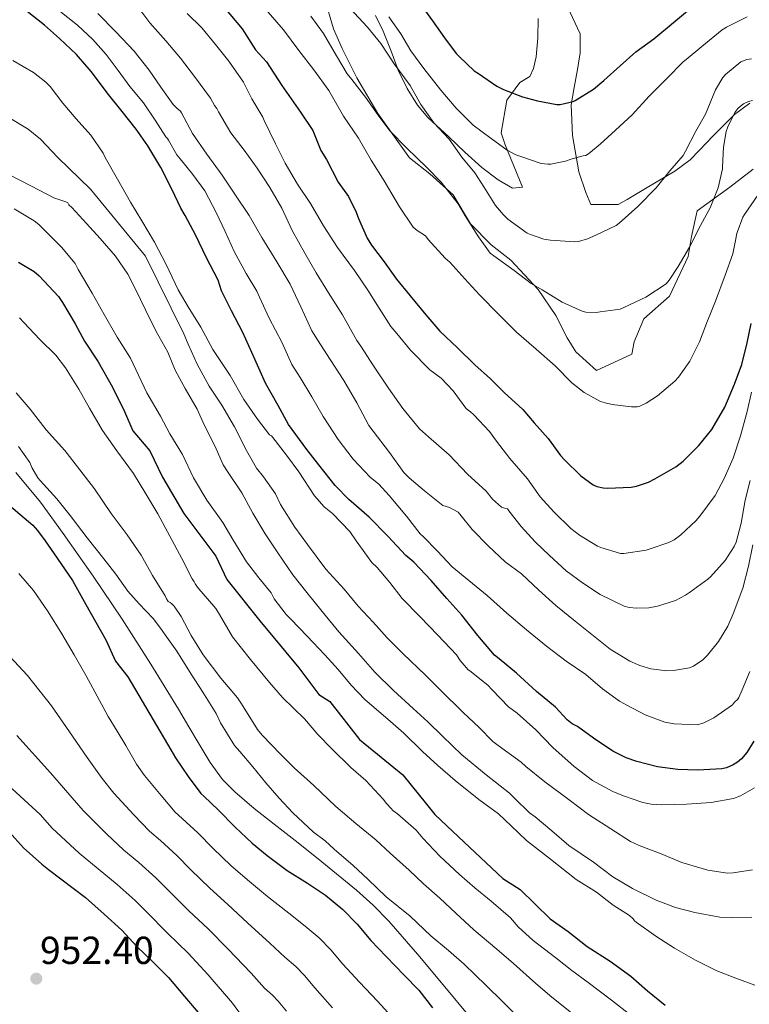
# Model space of a CAD drawing. Extents: x 553030 to 559899, y 719590 to 724272.
# Drawn here: x 555074 to 555261, y 722682 to 722935 of the extents above; entities that cross this region are included whole.
import ezdxf

# ---------------------------------------------------------------- set-up
doc = ezdxf.new("R2010")
doc.units = 0
doc.header["$MEASUREMENT"] = 0
doc.linetypes.add('DGN Style 3', pattern=[107.940952, 77.10068, -30.840272])
for name, color, linetype in [('Nivel 35', 7, 'Continuous'), ('Nivel 4', 7, 'Continuous'), ('Nivel 41', 7, 'Continuous'), ('Nivel 5', 7, 'Continuous'), ('Nivel 57', 7, 'Continuous'), ('Nivel 7', 7, 'Continuous')]:
    doc.layers.add(name, color=color, linetype=linetype)
doc.styles.add('Style-arial', font='arial.shx', dxfattribs={"bigfont": 'arialbig.shx'})

# ---------------------------------------------------------------- blocks, each defined once
blk = doc.blocks.new('5PATER')
at = {"layer": 'Nivel 7', "linetype": 'Continuous', "lineweight": 0}
h = blk.add_hatch(color=53, dxfattribs=at)
edge = h.paths.add_edge_path()
edge.add_ellipse((0, 0), major_axis=(-1.1, -1.11), ratio=0.999422, start_angle=0, end_angle=360)

msp = doc.modelspace()

# ---------------------------------------------------------------- linework, layer by layer
at = {"layer": 'Nivel 35', "color": 92, "linetype": 'DGN Style 3', "lineweight": 0}
for points in [[(555151.791, 722940.443, 842.345), (555154.159, 722932.411, 842.569), (555156.383, 722927.419, 843.017), (555160.143, 722919.915, 843.481), (555165.503, 722910.731, 843.385), (555173.615, 722899.387, 843.353), (555178.863, 722895.307, 843.353), (555184.831, 722889.867, 843.257), (555189.295, 722882.491, 842.985), (555194.559, 722877.083, 843.113), (555199.663, 722873.115, 843.593), (555206.623, 722865.659, 844.553), (555211.135, 722859.003, 845.433), (555214.047, 722853.291, 845.849), (555216.255, 722849.691, 846.233), (555221.631, 722844.875, 846.937), (555230.655, 722849.099, 847.289), (555231.215, 722852.267, 847.257), (555233.743, 722858.155, 847.353), (555240.271, 722863.963, 847.481), (555245.055, 722874.059, 847.561), (555245.967, 722879.227, 847.513), (555247.407, 722885.787, 847.609), (555255.743, 722891.867, 848.025), (555261.743, 722896.443, 848.041)], [(555260.927, 722913.387, 840.969), (555256.943, 722910.523, 840.745), (555251.599, 722905.131, 840.249), (555247.919, 722901.291, 839.833), (555245.583, 722898.875, 839.369), (555241.711, 722895.931, 838.937), (555234.543, 722891.803, 837.769), (555229.439, 722888.715, 836.857), (555227.103, 722887.419, 836.425), (555220.111, 722887.419, 835.481), (555218.863, 722890.459, 834.361), (555217.039, 722895.771, 833.577), (555215.439, 722905.067, 831.817), (555215.119, 722912.923, 830.345), (555215.903, 722917.387, 829.737), (555216.751, 722921.979, 829.097), (555217.439, 722926.267, 828.585), (555217.423, 722931.147, 827.545), (555214.159, 722938.107, 826.665)], [(555206.607, 722935.067, 826.377), (555206.559, 722930.107, 826.585), (555206.095, 722925.259, 827.129), (555205.455, 722922.299, 827.225), (555204.527, 722920.267, 827.593), (555201.951, 722918.715, 827.577), (555198.575, 722914.139, 829.273), (555197.167, 722905.819, 831.753), (555198.159, 722902.747, 832.441), (555202.575, 722891.899, 837.065), (555200.031, 722891.611, 837.865), (555196.383, 722893.723, 838.761), (555192.223, 722896.875, 838.985), (555187.839, 722900.859, 839.241), (555183.711, 722904.795, 839.689), (555178.303, 722909.755, 839.785), (555175.711, 722912.907, 839.945), (555173.071, 722917.163, 839.993), (555170.735, 722921.851, 840.009), (555168.943, 722926.747, 839.961), (555166.927, 722931.835, 839.945), (555164.879, 722935.851, 839.961)]]:
    msp.add_polyline3d(points, dxfattribs=at)
at = {"layer": 'Nivel 4', "color": 30, "linetype": 'Continuous', "lineweight": 30, "flags": 128}
for points, elevation in [([(555124.542, 722868.018), (555121.534, 722873.922), (555118.878, 722879.474), (555116.158, 722884.642), (555114.99, 722886.514), (555112.734, 722891.362), (555109.902, 722896.93), (555106.51, 722902.45), (555103.534, 722906.77), (555099.934, 722911.234), (555096.494, 722915.634), (555091.998, 722921.506), (555088.254, 722925.858), (555083.918, 722929.922), (555080.078, 722933.41), (555075.614, 722936.898)], 875), ([(555126.234, 722937.85), (555130.752, 722932.438), (555134.142, 722927.025), (555136.966, 722923.981), (555140.919, 722917.892), (555145.72, 722911.126), (555148.827, 722906.39), (555150.894, 722901.282), (555152.398, 722898.93), (555155.342, 722893.17), (555157.998, 722889.506), (555159.998, 722885.474), (555160.542, 722883.826), (555162.798, 722878.802), (555163.918, 722877.01), (555167.118, 722872.722), (555170.318, 722868.274), (555173.838, 722864.018), (555177.87, 722859.138), (555181.39, 722854.994), (555185.918, 722850.658), (555190.43, 722846.354)], 850), ([(555176.398, 722938.85), (555179.502, 722934.466), (555182.606, 722930.114), (555185.646, 722926.082), (555186.366, 722925.346), (555190.238, 722921.65), (555191.31, 722920.978), (555196.014, 722917.778), (555197.726, 722916.898), (555202.574, 722914.978), (555206.446, 722913.97), (555211.438, 722913.074), (555212.238, 722913.09), (555215.63, 722913.778), (555216.094, 722914.034), (555220.846, 722916.994), (555223.502, 722919.218), (555227.678, 722922.93), (555231.662, 722926.546), (555236.27, 722929.906), (555240.798, 722933.65), (555244.894, 722937.026)], 825), ([(555073.422, 722872.658), (555077.374, 722870.29), (555078.702, 722869.154), (555083.646, 722863.81), (555084.686, 722862.322), (555087.886, 722856.802), (555090.286, 722852.402), (555093.774, 722847.122), (555097.454, 722840.594), (555100.542, 722834.338), (555102.727, 722829.44), (555107.023, 722824.257), (555110.319, 722817.569), (555115.74, 722808.267), (555123.955, 722797.332), (555126.819, 722791.284), (555135.259, 722780.743), (555145.29, 722768.634), (555150.398, 722761.844), (555153.22, 722760.059), (555160.792, 722750.294), (555171.931, 722741.221), (555180.166, 722731.11), (555184.71, 722726.742), (555197.554, 722714.692), (555201.986, 722711.908), (555209.694, 722704.322), (555214.334, 722701.09), (555219.214, 722697.234), (555225.134, 722693.474), (555230.414, 722689.65), (555234.686, 722685.938), (555239.198, 722682.258)], 900), ([(555261.966, 722749.842), (555260.11, 722746.962), (555258.766, 722745.394), (555257.758, 722744.514), (555256.654, 722743.81), (555254.894, 722743.09), (555253.742, 722742.802), (555247.598, 722742.418), (555242.462, 722742.626), (555237.246, 722743.298), (555231.902, 722744.658), (555229.166, 722745.618), (555225.758, 722747.314), (555220.846, 722750.69), (555216.702, 722753.618), (555215.358, 722754.322), (555214.11, 722755.346), (555211.07, 722758.594), (555206.174, 722762.626), (555201.086, 722767.33), (555196.654, 722770.946), (555195.438, 722771.922), (555191.166, 722776.962), (555187.038, 722782.162), (555183.23, 722786.418), (555179.214, 722791.074), (555174.766, 722795.714), (555172.67, 722797.49), (555168.126, 722802.434), (555163.326, 722807.33), (555158.078, 722811.794), (555154.606, 722815.442), (555150.43, 722820.69), (555147.278, 722824.642), (555142.59, 722831.042), (555139.966, 722835.89), (555136.718, 722841.666), (555134.014, 722847.746), (555130.91, 722854.626), (555127.998, 722860.21), (555125.47, 722865.33), (555124.542, 722868.018)], 875), ([(555190.43, 722846.354), (555194.43, 722842.754), (555197.95, 722839.202), (555202.718, 722834.882), (555205.63, 722831.458), (555209.166, 722827.442), (555212.334, 722823.074), (555213.374, 722822.018), (555217.598, 722817.858), (555220.702, 722815.554), (555221.678, 722815.17), (555223.262, 722814.834), (555224.43, 722814.754), (555230.51, 722814.994), (555231.806, 722815.234), (555234.91, 722816.258), (555236.51, 722817.074), (555241.934, 722820.178), (555243.822, 722821.618), (555247.822, 722825.634), (555251.134, 722829.794), (555254.51, 722835.522), (555257.006, 722841.394), (555258.862, 722846.45), (555260.254, 722851.97), (555261.246, 722856.882)], 850), ([(555068.624, 722812.348), (555077.096, 722805.244), (555078.226, 722803.891), (555080.203, 722801.184), (555083.309, 722796.787), (555087.263, 722791.036), (555090.652, 722784.947), (555095.735, 722775.813), (555098.277, 722770.4), (555101.383, 722766.341), (555112.414, 722747.65), (555113.598, 722745.57), (555116.926, 722740.818), (555120.11, 722736.498), (555120.862, 722735.762), (555124.702, 722732.21), (555128.926, 722727.81), (555133.262, 722723.746), (555137.166, 722720.594), (555142.27, 722716.722), (555147.486, 722713.458), (555152.11, 722710.418), (555156.542, 722706.77), (555160.222, 722702.994), (555163.758, 722698.77), (555167.662, 722694.674), (555172.286, 722689.954), (555176.046, 722686.034), (555179.534, 722681.522)], 925), ([(555070.974, 722726.658), (555074.67, 722722.562), (555079.358, 722718.354), (555081.086, 722716.962), (555090.574, 722709.778), (555095.342, 722705.554), (555099.886, 722701.442), (555103.742, 722697.298), (555107.79, 722693.362), (555111.822, 722689.282), (555115.95, 722684.482), (555119.486, 722680.354)], 950)]:
    msp.add_lwpolyline(points, dxfattribs=dict(at, elevation=elevation))
at = {"layer": 'Nivel 5', "color": 30, "linetype": 'Continuous', "lineweight": 0, "flags": 128}
for points, elevation in [([(555083.95, 722936.946), (555088.542, 722933.346), (555092.478, 722929.714), (555095.838, 722925.842), (555098.91, 722921.746), (555101.934, 722917.682), (555105.422, 722913.474), (555108.446, 722909.074), (555111.198, 722904.802), (555111.614, 722904.37), (555111.822, 722903.874), (555113.998, 722900.146), (555114.798, 722899.106), (555118.062, 722895.122), (555121.166, 722890.898), (555124.094, 722885.394), (555126.35, 722880.514), (555128.67, 722875.41), (555131.774, 722869.746), (555134.51, 722865.17), (555135.15, 722863.666), (555137.678, 722858.322), (555140.942, 722852.146), (555143.47, 722846.45), (555145.598, 722843.058), (555148.622, 722838.162), (555151.518, 722833.058), (555155.342, 722827.234), (555159.182, 722822.178), (555163.566, 722817.554), (555165.806, 722815.73), (555168.414, 722812.882), (555172.91, 722807.538), (555176.382, 722802.994), (555177.134, 722802.354), (555180.782, 722798.594), (555184.59, 722794.578), (555188.83, 722791.058), (555193.518, 722787.186), (555198.638, 722782.69), (555203.646, 722778.402), (555208.734, 722774.242), (555213.854, 722770.386), (555218.878, 722766.946), (555223.15, 722763.298), (555227.47, 722760.13), (555229.358, 722759.074), (555234.094, 722756.61), (555239.134, 722754.722)], 870), ([(555103.454, 722938.77), (555107.054, 722934.002), (555111.166, 722929.394), (555114.91, 722924.962), (555118.51, 722920.21), (555122.59, 722914.658), (555123.646, 722912.754), (555124.254, 722911.986), (555124.67, 722911.186), (555127.854, 722905.794), (555131.214, 722901.314), (555134.574, 722896.754), (555137.854, 722891.81), (555140.878, 722886.482), (555143.55, 722880.754), (555146.814, 722874.962), (555149.71, 722869.874), (555152.846, 722864.818), (555156.478, 722859.122), (555160.094, 722852.562), (555161.166, 722851.154), (555164.446, 722846.05), (555168.222, 722840.322), (555171.918, 722835.154), (555176.238, 722829.938), (555178.526, 722827.842), (555183.838, 722823.282), (555188.478, 722818.338), (555193.262, 722813.938), (555194.926, 722811.922), (555197.23, 722809.89), (555197.982, 722809.586), (555198.734, 722809.394), (555199.086, 722808.946), (555202.302, 722804.866), (555205.902, 722800.962), (555209.566, 722797.49), (555213.822, 722793.506), (555217.982, 722790.418), (555222.51, 722787.458), (555228.654, 722784.482), (555229.95, 722784.178), (555231.966, 722783.986), (555234.99, 722784.082), (555237.23, 722784.45), (555241.822, 722785.922), (555244.446, 722787.298), (555245.406, 722787.986), (555250.142, 722791.362), (555250.846, 722792.034), (555254.59, 722796.21), (555256.91, 722799.794), (555257.406, 722800.914), (555258.718, 722805.73), (555259.726, 722811.682), (555260.958, 722816.658)], 860), ([(555136.814, 722937.394), (555141.374, 722932.178), (555145.23, 722926.93), (555149.086, 722921.954), (555152.926, 722916.674), (555156.702, 722910.05), (555160.542, 722904.45), (555163.806, 722898.818), (555167.118, 722893.474), (555171.038, 722886.802), (555174.574, 722881.57), (555175.582, 722880.738), (555177.742, 722879.378), (555178.462, 722878.466), (555182.766, 722873.682), (555183.966, 722872.674), (555187.822, 722868.402), (555191.598, 722864.29), (555196.558, 722859.266), (555201.07, 722854.738), (555206.094, 722850.354), (555210.99, 722846.034), (555215.278, 722841.682), (555218.414, 722839.266), (555222.622, 722836.962), (555223.79, 722836.562), (555225.582, 722836.194), (555230.59, 722835.57), (555231.982, 722835.57), (555232.734, 722835.762), (555234.334, 722836.53), (555237.246, 722838.402), (555241.71, 722842.162), (555242.606, 722843.202), (555245.55, 722847.266), (555248.014, 722852.226), (555250.078, 722857.586), (555252.094, 722862.658), (555254.59, 722869.314), (555256.51, 722874.77), (555257.438, 722879.042), (555257.486, 722879.618), (555257.646, 722880.274), (555259.134, 722884.194), (555259.55, 722884.882), (555262.958, 722889.81)], 845), ([(555158.382, 722937.746), (555162.83, 722932.85), (555166.27, 722928.69), (555169.726, 722923.506), (555173.774, 722917.906), (555176.574, 722913.01), (555179.902, 722908.37), (555183.806, 722904.146), (555187.038, 722899.57), (555190.398, 722895.554), (555192.686, 722891.986), (555195.694, 722887.17), (555197.726, 722884.738), (555198.846, 722883.698), (555203.822, 722880.098), (555204.67, 722879.698), (555208.094, 722878.578), (555209.806, 722878.258), (555216.046, 722877.842), (555216.942, 722877.954), (555219.278, 722878.594), (555221.454, 722879.538), (555226.606, 722882.066), (555227.374, 722882.61), (555232.206, 722886.914), (555236.862, 722891.666), (555240.382, 722896.05), (555243.79, 722899.97), (555244.43, 722901.106), (555247.07, 722906.178), (555249.534, 722910.578), (555252.062, 722916.77), (555253.95, 722919.986), (555254.686, 722920.738), (555258.622, 722923.954), (555260.174, 722924.546), (555261.31, 722924.754)], 835), ([(555093.758, 722936.354), (555098.382, 722931.65), (555103.038, 722926.69), (555106.91, 722921.826), (555109.838, 722917.49)], 865), ([(555116.606, 722936.402), (555120.382, 722932.658), (555123.886, 722928.418), (555127.278, 722924.194), (555131.054, 722918.754), (555133.182, 722914.53), (555135.998, 722909.826), (555136.398, 722908.914), (555139.246, 722902.962), (555141.758, 722898.002), (555144.926, 722892.658), (555148.286, 722887.698), (555151.566, 722881.954), (555155.214, 722876.386), (555159.518, 722870.482), (555162.974, 722865.442), (555165.902, 722860.85), (555168.862, 722856.162), (555170.382, 722854.338), (555173.854, 722850.066), (555178.894, 722845.09), (555181.774, 722842.882), (555184.798, 722839.682), (555188.11, 722835.186), (555188.734, 722834.626), (555189.182, 722834.338), (555190.158, 722833.506), (555194.174, 722829.25), (555195.95, 722826.786), (555199.374, 722822.338), (555203.854, 722817.154), (555207.15, 722812.482), (555210.686, 722808.674), (555214.99, 722804.37), (555217.23, 722802.642), (555221.854, 722799.858), (555222.686, 722799.506), (555227.758, 722797.986), (555228.558, 722798.018), (555234.286, 722798.85), (555235.086, 722799.074), (555240.142, 722800.786), (555241.502, 722801.522), (555243.246, 722802.77), (555247.102, 722806.322), (555248.078, 722807.554), (555251.982, 722812.866), (555254.286, 722817.186), (555256.654, 722822.45), (555258.51, 722828.146), (555260.238, 722834.354), (555261.31, 722839.33)], 855), ([(555148.366, 722935.714), (555151.598, 722931.25), (555154.958, 722925.554), (555157.662, 722920.93), (555158.83, 722919.458), (555162.35, 722914.946), (555165.598, 722910.29), (555168.622, 722906.306), (555172.942, 722901.842), (555178.046, 722896.93), (555181.758, 722893.138), (555186.094, 722887.618), (555187.95, 722884.482), (555191.294, 722879.154), (555194.366, 722874.978), (555195.294, 722874.258), (555200.446, 722870.53), (555204.878, 722867.154), (555207.662, 722865.554), (555212.766, 722862.37), (555217.886, 722860.05), (555218.894, 722859.81), (555221.47, 722859.778), (555222.526, 722859.922), (555227.678, 722860.578), (555228.574, 722860.994), (555234.238, 722863.682), (555239.454, 722867.122), (555240.222, 722868.018), (555242.542, 722871.57), (555245.454, 722876.482), (555248.238, 722882.002), (555250.702, 722886.546), (555252.75, 722891.714), (555253.918, 722896.562), (555253.918, 722897.09), (555254.142, 722902.13), (555254.878, 722906.162), (555255.262, 722907.33), (555257.038, 722910.962), (555257.87, 722912.034), (555258.51, 722912.658), (555259.246, 722913.202), (555260.574, 722913.794), (555261.55, 722914.082)], 840), ([(555168.366, 722935.538), (555171.454, 722931.154), (555173.982, 722926.818), (555177.342, 722922.242), (555181.678, 722916.69), (555185.614, 722912.146), (555189.966, 722907.746), (555194.606, 722904.338), (555198.702, 722901.378), (555200.894, 722900.178), (555202.174, 722899.714), (555207.39, 722897.954), (555209.134, 722897.746), (555209.918, 722897.778), (555214.014, 722898.642), (555214.766, 722898.962), (555218.174, 722899.922), (555218.814, 722900.002), (555219.502, 722900.434), (555222.494, 722902.898), (555226.494, 722906.498), (555230.75, 722910.418), (555235.118, 722915.186), (555239.582, 722919.698), (555243.822, 722924.002), (555244.574, 722924.594), (555248.638, 722927.938), (555253.806, 722932.226), (555254.91, 722932.834), (555260.238, 722935.506)], 830), ([(555071.95, 722924.29), (555077.262, 722921.266), (555080.382, 722918.77), (555081.47, 722917.634), (555084.718, 722913.426), (555088.142, 722909.378), (555091.95, 722905.202), (555095.07, 722900.594), (555095.646, 722899.458), (555098.734, 722893.874), (555102.078, 722887.986), (555105.006, 722883.25), (555108.254, 722877.794), (555111.262, 722872.002), (555114.318, 722865.554), (555116.926, 722861.154), (555120.126, 722855.954), (555123.214, 722850.29), (555127.646, 722843.602), (555131.15, 722837.426), (555134.67, 722832.386), (555137.774, 722828.386), (555138.238, 722828.146), (555138.638, 722827.73), (555142.062, 722823.218), (555145.278, 722818.946), (555149.31, 722812.722), (555151.79, 722809.97), (555153.87, 722808.242), (555158.302, 722803.602), (555159.966, 722801.202), (555163.998, 722795.682), (555165.326, 722794.354), (555168.638, 722790.546), (555171.758, 722786.45), (555176.35, 722781.778), (555180.942, 722777.042), (555185.71, 722771.97), (555186.622, 722770.562), (555188.654, 722768.194), (555189.15, 722767.906), (555193.694, 722764.258), (555194.798, 722763.058), (555198.99, 722758.674), (555201.262, 722757.09), (555206.062, 722752.77), (555210.414, 722748.258), (555215.822, 722743.426), (555220.526, 722739.81), (555225.774, 722736.946), (555228.478, 722735.906), (555233.486, 722734.146), (555235.614, 722733.714), (555238.318, 722733.57), (555244.67, 722733.714), (555250.958, 722734.146), (555256.718, 722735.202), (555258.494, 722735.858), (555262.126, 722737.89)], 880), ([(555109.838, 722917.49), (555113.054, 722913.042), (555113.998, 722912.082), (555114.926, 722911.362), (555115.166, 722910.898), (555117.982, 722905.602), (555121.646, 722900.338), (555125.646, 722894.93), (555128.99, 722889.81), (555132.494, 722884.578), (555135.806, 722878.93), (555139.598, 722872.754), (555143.038, 722866.962), (555145.758, 722861.154), (555148.574, 722855.026), (555150.062, 722852.722), (555153.262, 722847.698), (555156.814, 722842.338), (555160.174, 722836.594), (555163.214, 722830.802), (555164.286, 722829.298), (555168.494, 722823.826), (555172.174, 722818.706), (555173.566, 722817.362), (555177.47, 722814.066), (555182.158, 722810.322), (555183.854, 722809.762), (555186.11, 722808.562), (555186.558, 722808.066), (555189.726, 722804.13), (555193.918, 722799.89), (555198.206, 722795.858), (555202.334, 722792.754), (555206.814, 722788.578), (555211.134, 722784.658), (555216.126, 722780.642), (555220.366, 722777.234), (555225.134, 722773.49), (555230.126, 722770.354), (555232.702, 722769.234), (555235.55, 722768.45), (555239.582, 722767.922), (555241.358, 722767.97), (555245.438, 722768.674), (555246.446, 722769.122), (555248.83, 722770.69), (555250.094, 722771.922), (555252.862, 722775.394), (555255.23, 722779.314), (555256.67, 722782.546), (555259.07, 722789.122), (555260.574, 722794.754), (555261.694, 722800.178)], 865), ([(555261.63, 722716.914), (555256.59, 722716.13), (555255.182, 722716.05), (555250.142, 722716.802), (555243.438, 722718.818), (555238.142, 722720.994), (555232.542, 722723.138), (555230.35, 722724.162), (555225.278, 722727.378), (555219.518, 722731.09), (555214.558, 722734.882), (555208.302, 722739.49), (555203.486, 722743.394), (555202.27, 722744.53), (555196.334, 722748.754), (555194.974, 722749.794), (555191.502, 722753.394), (555187.374, 722757.218), (555181.55, 722762.994), (555177.742, 722766.754), (555172.03, 722772.226), (555167.886, 722776.402), (555164.334, 722780.386), (555160.446, 722784.514), (555156.862, 722788.834), (555152.222, 722793.938), (555147.518, 722800.322), (555144.222, 722804.706), (555140.526, 722810.562), (555139.262, 722813.25), (555136.238, 722817.65), (555134.43, 722819.874), (555131.854, 722824.386), (555128.766, 722830.466), (555125.518, 722835.954), (555122.238, 722840.834), (555119.173, 722846.514), (555116.914, 722851.588), (555115.785, 722854.295), (555105.965, 722874.153), (555091.821, 722891.354), (555083.502, 722899.474), (555078.99, 722904.194), (555075.886, 722906.706), (555070.942, 722909.698)], 885), ([(555261.454, 722704.77), (555256.126, 722704.658), (555253.198, 722704.786), (555246.846, 722705.986), (555241.854, 722707.266), (555236.862, 722709.17), (555230.782, 722712.146), (555225.774, 722715.138), (555220.814, 722718.898), (555214.526, 722723.138), (555210.142, 722726.898), (555205.838, 722730.45), (555204.398, 722731.538), (555200.542, 722735.298), (555199.262, 722736.594), (555193.278, 722741.218), (555187.022, 722746.386), (555182.11, 722751.138), (555178.334, 722754.85), (555174.622, 722758.242), (555169.518, 722762.882), (555164.734, 722767.586), (555160.574, 722772.386), (555155.55, 722777.874), (555151.278, 722783.138), (555147.326, 722788.018), (555143.694, 722792.498), (555139.87, 722798.162), (555136.654, 722802.978), (555133.454, 722808.306), (555130.67, 722813.554), (555127.134, 722818.722), (555125.902, 722820.674), (555123.79, 722825.394), (555121.006, 722830.914), (555119.23, 722835.01), (555116.078, 722840.226), (555113.55, 722844.962), (555111.678, 722849.602), (555108.606, 722855.074), (555105.982, 722860.45), (555103.342, 722865.682), (555101.39, 722869.554), (555098.222, 722874.21), (555094.35, 722878.738), (555090.798, 722882.546), (555087.038, 722886.658), (555086.318, 722887.33), (555086.046, 722887.81), (555085.55, 722888.098), (555082.462, 722889.154), (555076.734, 722892.098), (555070.59, 722895.266)], 890), ([(555077.422, 722883.234), (555072.238, 722886.322)], 895), ([(555262.206, 722687.362), (555257.278, 722689.122), (555252.414, 722691.026), (555246.958, 722693.778), (555241.566, 722696.834), (555236.782, 722699.906), (555231.726, 722703.506), (555231.294, 722703.842), (555231.022, 722704.322), (555230.046, 722705.186), (555225.838, 722707.89), (555221.55, 722711.154), (555216.35, 722714.466), (555209.822, 722719.602), (555203.614, 722724.386), (555199.694, 722728.178), (555196.446, 722731.282), (555191.454, 722734.914), (555185.31, 722739.826), (555180.942, 722743.634), (555177.006, 722747.25), (555172.222, 722751.954), (555168.126, 722755.538), (555162.222, 722760.594), (555158.686, 722764.258), (555155.31, 722768.226), (555151.902, 722772.002), (555147.422, 722776.802), (555143.214, 722781.186), (555142.014, 722782.354), (555138.974, 722786.386), (555138.174, 722787.858), (555134.99, 722791.714), (555131.822, 722795.858), (555128.302, 722801.586), (555125.758, 722805.922), (555121.646, 722811.666), (555118.222, 722817.362), (555115.422, 722823.362), (555112.206, 722828.658), (555109.774, 722833.138), (555106.286, 722839.122), (555104.11, 722843.698), (555102.062, 722848.066), (555098.702, 722853.394), (555095.374, 722859.25), (555092.254, 722864.738), (555088.654, 722870.786), (555087.886, 722872.258), (555084.446, 722876.498), (555079.742, 722881.17), (555078.606, 722882.258), (555077.422, 722883.234)], 895), ([(555137.742, 722764.93), (555132.862, 722770.77), (555128.238, 722776.61), (555124.91, 722782.354), (555123.982, 722783.842), (555120.206, 722788.21), (555119.518, 722788.978), (555118.686, 722790.178), (555118.43, 722790.754), (555117.902, 722791.474), (555115.278, 722796.706), (555112.19, 722802.386), (555109.118, 722808.13), (555105.998, 722813.282), (555102.878, 722818.45), (555098.574, 722824.306), (555094.942, 722829.474), (555091.566, 722835.202), (555088.862, 722840.066), (555085.422, 722845.57), (555082.942, 722848.786), (555078.862, 722852.818), (555074.766, 722857.218), (555073.662, 722858.418)], 905), ([(555113.31, 722784.45), (555112.734, 722785.074), (555112.302, 722785.426), (555111.742, 722785.666), (555111.326, 722786.37), (555111.006, 722787.154), (555107.758, 722792.306), (555104.83, 722797.538), (555101.23, 722802.786), (555097.118, 722808.258), (555092.894, 722814.562), (555089.07, 722819.41), (555085.262, 722824.386), (555080.446, 722829.698), (555076.414, 722835.01), (555072.798, 722839.154)], 910), ([(555073.406, 722825.41), (555076.254, 722821.298), (555076.782, 722820.05), (555078.35, 722817.33), (555078.974, 722816.69), (555083.182, 722811.954), (555086.606, 722807.698), (555091.006, 722801.954), (555095.262, 722796.642), (555098.318, 722792.674), (555101.39, 722788.306), (555104.35, 722785.058), (555107.918, 722781.346), (555109.758, 722778.85), (555110.99, 722777.138), (555113.998, 722772.946), (555117.678, 722767.058), (555120.606, 722762.418), (555124.062, 722756.93), (555125.15, 722754.546), (555128.782, 722748.802), (555130.11, 722747.218)], 915), ([(555072.662, 722818.724), (555079.013, 722811.109), (555084.862, 722803.09), (555092.565, 722792.207), (555099.998, 722781.154), (555107.288, 722769.649), (555114.446, 722758.066), (555117.096, 722753.593), (555119.726, 722749.106), (555122.505, 722744.421), (555125.726, 722740.018), (555128.812, 722736.885), (555133.807, 722732.639), (555138.958, 722728.578), (555145.053, 722723.787), (555151.134, 722718.978), (555160.075, 722711.692), (555164.366, 722707.853), (555168.382, 722703.73), (555176.247, 722694.648), (555195.35, 722671.754)], 920), ([(555169.021, 722679.295), (555165.424, 722683.232), (555160.791, 722688.125), (555156.55, 722692.736), (555153.474, 722696.418), (555150.519, 722699.453), (555146.888, 722702.475), (555142.674, 722705.768), (555137.204, 722710.043), (555132.104, 722714.324), (555127.853, 722717.975), (555123.266, 722722.377), (555119.342, 722726.415), (555115.325, 722730.104), (555113.54, 722731.656), (555109.929, 722735.918), (555105.711, 722741.081), (555103.611, 722743.984), (555100.885, 722748.782), (555098.641, 722752.48), (555096.398, 722756.178), (555093.519, 722761.375), (555090.734, 722766.626), (555087.651, 722772.034), (555084.51, 722777.41), (555081.018, 722783.038), (555077.23, 722788.498), (555073.435, 722792.812)], 930), ([(555215.646, 722679.922), (555210.174, 722684.258), (555205.998, 722687.778), (555200.334, 722692.93), (555196.062, 722696.578), (555190.126, 722701.522), (555185.534, 722705.826), (555181.39, 722709.65), (555177.23, 722713.346), (555173.55, 722716.818), (555168.702, 722721.154), (555165.006, 722724.578), (555159.902, 722728.818), (555154.718, 722733.122), (555149.134, 722738.482), (555144.094, 722743.042), (555140.558, 722746.578), (555135.838, 722751.41), (555134.622, 722752.85), (555130.574, 722759.426), (555129.55, 722761.01), (555125.278, 722766.066), (555120.702, 722772.002), (555117.63, 722776.93), (555115.054, 722781.842), (555113.31, 722784.45)], 910), ([(555153.919, 722681.575), (555149.342, 722686.702), (555146.726, 722689.842), (555144.496, 722692.135), (555141.666, 722694.533), (555137.862, 722698.078), (555132.137, 722703.365), (555127.042, 722708.054), (555122.444, 722712.204), (555117.607, 722716.944), (555113.982, 722720.621), (555109.787, 722724.446), (555106.97, 722726.814), (555102.932, 722731.017), (555097.824, 722736.591), (555094.808, 722740.318), (555090.996, 722745.659), (555086.441, 722752.295), (555081.886, 722758.93), (555075.7, 722766.718), (555068.862, 722774.018)], 935), ([(555239.134, 722754.722), (555241.502, 722754.29), (555247.486, 722754.05), (555249.118, 722754.578), (555251.678, 722755.874), (555256.478, 722759.234), (555256.942, 722759.874), (555257.742, 722760.578), (555258.062, 722761.09), (555258.958, 722763.058), (555260.894, 722767.73)], 870), ([(555230.446, 722679.586), (555225.47, 722683.49), (555219.486, 722688.05), (555215.246, 722691.122), (555211.15, 722694.37), (555205.342, 722698.802), (555201.486, 722702.29), (555199.534, 722704.626), (555194.59, 722708.914), (555190.35, 722712.29), (555186.462, 722715.698), (555181.406, 722720.386), (555177.022, 722725.01), (555175.39, 722727.058), (555170.558, 722731.218), (555169.342, 722732.114), (555168.974, 722732.642), (555167.71, 722733.938), (555166.91, 722735.042), (555162.43, 722739.794), (555158.574, 722743.138), (555153.63, 722747.986), (555150.174, 722751.618), (555146.734, 722755.634), (555141.054, 722761.058), (555137.742, 722764.93)], 905), ([(555072.943, 722751.307), (555081.615, 722741.796), (555086.005, 722736.653), (555089.938, 722732.102), (555095.934, 722726.117), (555100.401, 722721.971), (555104.25, 722718.789), (555108.622, 722714.826), (555111.947, 722711.51), (555117.035, 722706.433), (555121.979, 722701.784), (555127.071, 722696.686), (555133.049, 722690.387), (555136.445, 722686.59), (555138.473, 722684.818), (555139.979, 722683.265), (555142.134, 722680.668)], 940), ([(555130.11, 722747.218), (555133.502, 722743.298), (555136.766, 722739.186), (555140.206, 722735.25), (555143.726, 722731.554), (555149.038, 722726.53), (555152.046, 722724.322), (555154.302, 722722.162), (555159.182, 722718.05), (555162.926, 722714.514), (555167.694, 722709.986), (555173.838, 722705.01), (555179.102, 722700.034), (555183.598, 722696.21), (555187.662, 722692.706), (555193.262, 722687.282), (555197.534, 722683.058), (555203.15, 722677.586)], 915), ([(555066.585, 722742.353), (555078.931, 722731.071), (555082.051, 722727.612), (555088.937, 722721.216), (555093.831, 722717.129), (555098.712, 722713.131), (555103.262, 722709.032), (555106.288, 722706.077), (555111.626, 722700.662), (555116.917, 722695.514), (555122.004, 722690.008), (555128.237, 722682.697), (555131.223, 722678.648)], 945)]:
    msp.add_lwpolyline(points, dxfattribs=dict(at, elevation=elevation))
at = {"layer": 'Nivel 57', "color": 92, "linetype": 'DGN Style 3', "lineweight": 0}
for points in [[(555261.743, 722896.443, 848.041), (555255.743, 722891.867, 848.025), (555247.407, 722885.787, 847.609), (555245.967, 722879.227, 847.513), (555245.055, 722874.059, 847.561), (555240.271, 722863.963, 847.481), (555233.743, 722858.155, 847.353), (555231.215, 722852.267, 847.257), (555230.655, 722849.099, 847.289), (555221.631, 722844.875, 846.937), (555216.255, 722849.691, 846.233), (555214.047, 722853.291, 845.849), (555211.135, 722859.003, 845.433), (555206.623, 722865.659, 844.553), (555199.663, 722873.115, 843.593), (555194.559, 722877.083, 843.113), (555189.295, 722882.491, 842.985), (555184.831, 722889.867, 843.257), (555178.863, 722895.307, 843.353), (555173.615, 722899.387, 843.353), (555165.503, 722910.731, 843.385), (555160.143, 722919.915, 843.481), (555156.383, 722927.419, 843.017), (555154.159, 722932.411, 842.569), (555151.791, 722940.443, 842.345)], [(555214.159, 722938.107, 826.665), (555217.423, 722931.147, 827.545), (555217.439, 722926.267, 828.585), (555216.751, 722921.979, 829.097), (555215.903, 722917.387, 829.737), (555215.119, 722912.923, 830.345), (555215.439, 722905.067, 831.817), (555217.039, 722895.771, 833.577), (555218.863, 722890.459, 834.361), (555220.111, 722887.419, 835.481), (555227.103, 722887.419, 836.425), (555229.439, 722888.715, 836.857), (555234.543, 722891.803, 837.769), (555241.711, 722895.931, 838.937), (555245.583, 722898.875, 839.369), (555247.919, 722901.291, 839.833), (555251.599, 722905.131, 840.249), (555256.943, 722910.523, 840.745), (555260.927, 722913.387, 840.969)], [(555164.879, 722935.851, 839.961), (555166.927, 722931.835, 839.945), (555168.943, 722926.747, 839.961), (555170.735, 722921.851, 840.009), (555173.071, 722917.163, 839.993), (555175.711, 722912.907, 839.945), (555178.303, 722909.755, 839.785), (555183.711, 722904.795, 839.689), (555187.839, 722900.859, 839.241), (555192.223, 722896.875, 838.985), (555196.383, 722893.723, 838.761), (555200.031, 722891.611, 837.865), (555202.575, 722891.899, 837.065), (555198.159, 722902.747, 832.441), (555197.167, 722905.819, 831.753), (555198.575, 722914.139, 829.273), (555201.951, 722918.715, 827.577), (555204.527, 722920.267, 827.593), (555205.455, 722922.299, 827.225), (555206.095, 722925.259, 827.129), (555206.559, 722930.107, 826.585), (555206.607, 722935.067, 826.377)]]:
    msp.add_polyline3d(points, dxfattribs=at)

# ---------------------------------------------------------------- block references
at = {"layer": 'Nivel 7', "color": 53, "linetype": 'Continuous', "lineweight": 0}
msp.add_blockref('5PATER', (555077.95, 722689.026, 952.4), dxfattribs=at)

# ---------------------------------------------------------------- texts
at = {"layer": 'Nivel 41', "color": 7, "linetype": 'Continuous', "lineweight": 0, "style": 'Style-arial'}
msp.add_text('952.40', height=7, dxfattribs=at).set_placement((555078.912, 722692.776, 952.4))

doc.saveas('drawing.dxf')
